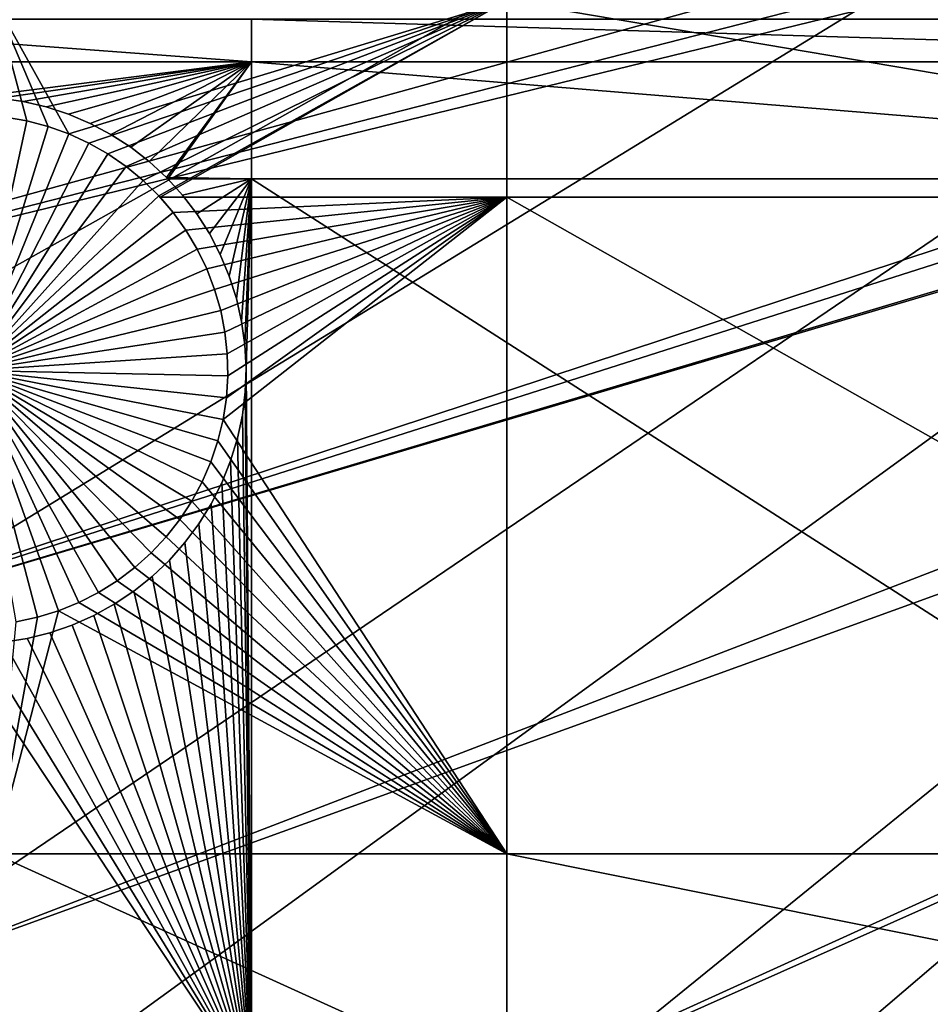
# Model space of a CAD drawing. Extents: x -150 to 227, y -695 to 0.
# Drawn here: x -70 to -57, y -594 to -581 of the extents above; entities that cross this region are included whole.
import ezdxf

# ---------------------------------------------------------------- set-up
doc = ezdxf.new("R2010")
doc.units = 0
for name, color, linetype in [('L13', 7, 'CONTINUOUS'), ('L14', 7, 'CONTINUOUS'), ('L15', 7, 'CONTINUOUS')]:
    doc.layers.add(name, color=color, linetype=linetype)

msp = doc.modelspace()

# ---------------------------------------------------------------- linework, layer by layer
at = {"layer": 'L13', "color": 250}
for points in [[(0, -545, 1860.3), (-143.3318, -582.6726, 1860.3), (-146.0104, -570.3815, 1860.3)], [(0, -545, 1860.3), (-139.6206, -594.6922, 1860.3), (-143.3318, -582.6726, 1860.3)], [(-134.9034, -606.3539, 1860.3), (-139.6206, -594.6922, 1860.3), (0, -545, 1860.3)], [(0, -545, 1860.3), (-129.2143, -617.5734, 1860.3), (-134.9034, -606.3539, 1860.3)], [(0, -545, 1860.3), (-122.5941, -628.2701, 1860.3), (-129.2143, -617.5734, 1860.3)], [(-115.0907, -638.3669, 1860.3), (-122.5941, -628.2701, 1860.3), (0, -545, 1860.3)], [(0, -545, 1860.3), (-106.758, -647.7909, 1860.3), (-115.0907, -638.3669, 1860.3)], [(0, -545, 1860.3), (-97.65612, -656.4743, 1860.3), (-106.758, -647.7909, 1860.3)], [(-87.85064, -664.3546, 1860.3), (-97.65612, -656.4743, 1860.3), (0, -545, 1860.3)], [(0, -545, 1860.3), (-77.41219, -671.3748, 1860.3), (-87.85064, -664.3546, 1860.3)], [(0, -545, 1860.3), (-66.41597, -677.4846, 1860.3), (-77.41219, -671.3748, 1860.3)], [(-54.94123, -682.6398, 1860.3), (-66.41597, -677.4846, 1860.3), (0, -545, 1860.3)], [(-77.10453, -585.223, 1866), (-18.11678, -568.912, 1868.7), (-79.33223, -580.6286, 1866)], [(-77.10453, -585.223, 1866), (-16.82846, -569.8066, 1868.7), (-18.11678, -568.912, 1868.7)], [(-16.07564, -570.3293, 1868.7), (-16.82846, -569.8066, 1868.7), (-77.10453, -585.223, 1866)], [(-74.61104, -589.6788, 1866), (-16.07564, -570.3293, 1868.7), (-77.10453, -585.223, 1866)], [(-74.61104, -589.6788, 1866), (-15.34456, -570.7519, 1868.7), (-16.07564, -570.3293, 1868.7)], [(-13.92476, -571.5725, 1868.7), (-15.34456, -570.7519, 1868.7), (-74.61104, -589.6788, 1866)], [(-74.61104, -589.6788, 1866), (-13.81512, -571.6243, 1868.7), (-13.92476, -571.5725, 1868.7)], [(-71.86035, -593.9806, 1866), (-13.81512, -571.6243, 1868.7), (-74.61104, -589.6788, 1866)], [(-71.86035, -593.9806, 1866), (-12.22249, -572.3765, 1868.7), (-13.81512, -571.6243, 1868.7)], [(-68.86195, -598.1134, 1866), (-12.22249, -572.3765, 1868.7), (-71.86035, -593.9806, 1866)], [(-68.86195, -598.1134, 1866), (-11.67777, -572.6339, 1868.7), (-12.22249, -572.3765, 1868.7)], [(-65.62614, -602.0632, 1866), (-11.67777, -572.6339, 1868.7), (-68.86195, -598.1134, 1866)], [(-65.62614, -602.0632, 1866), (-10.59283, -573.0402, 1868.7), (-11.67777, -572.6339, 1868.7)], [(-9.350647, -573.5055, 1868.7), (-10.59283, -573.0402, 1868.7), (-65.62614, -602.0632, 1866)], [(-62.16413, -605.8163, 1866), (-9.350647, -573.5055, 1868.7), (-65.62614, -602.0632, 1866)], [(-62.16413, -605.8163, 1866), (-8.932479, -573.6238, 1868.7), (-9.350647, -573.5055, 1868.7)], [(-7.237544, -574.103, 1868.7), (-8.932479, -573.6238, 1868.7), (-62.16413, -605.8163, 1866)], [(-58.48782, -609.3597, 1866), (-7.237544, -574.103, 1868.7), (-62.16413, -605.8163, 1866)], [(-58.48782, -609.3597, 1866), (-6.959924, -574.1815, 1868.7), (-7.237544, -574.103, 1868.7)], [(-54.60989, -612.6813, 1866), (-6.959924, -574.1815, 1868.7), (-58.48782, -609.3597, 1866)], [(-129.1842, -617.5558, 1863.3), (-68.86195, -598.1134, 1866), (-71.86035, -593.9806, 1866)]]:
    msp.add_3dface(points, dxfattribs=at)
at = {"layer": 'L14', "color": 250}
for points in [[(0, -545, 1851.3), (-128.3528, -575.8148, 1851.3), (-125.5395, -585.7902, 1851.3)], [(0, -545, 1851.3), (-125.5395, -585.7902, 1851.3), (-121.9521, -595.5142, 1851.3)], [(-121.9521, -595.5142, 1851.3), (-117.6129, -604.9268, 1851.3), (0, -545, 1851.3)], [(0, -545, 1851.3), (-117.6129, -604.9268, 1851.3), (-112.5485, -613.9698, 1851.3)], [(0, -545, 1851.3), (-112.5485, -613.9698, 1851.3), (-106.7902, -622.5877, 1851.3)], [(-106.7902, -622.5877, 1851.3), (-100.3736, -630.7271, 1851.3), (0, -545, 1851.3)], [(0, -545, 1851.3), (-100.3736, -630.7271, 1851.3), (-93.33809, -638.3381, 1851.3)], [(0, -545, 1851.3), (-93.33809, -638.3381, 1851.3), (-85.72714, -645.3736, 1851.3)], [(-85.72714, -645.3736, 1851.3), (-77.58766, -651.7903, 1851.3), (0, -545, 1851.3)], [(0, -545, 1851.3), (-77.58766, -651.7903, 1851.3), (-68.96981, -657.5485, 1851.3)], [(0, -545, 1851.3), (-68.96981, -657.5485, 1851.3), (-59.92674, -662.6129, 1851.3)], [(-59.92674, -662.6129, 1851.3), (-50.51421, -666.9521, 1851.3), (0, -545, 1851.3)], [(-69.40074, -582.0807, 1848.8), (-69.69744, -582.0291, 1848.8), (-69.84599, -580.4359, 1848.8)], [(-62.82277, -580.4359, 1848.8), (-68.82608, -582.2592, 1848.8), (-69.84599, -580.4359, 1848.8)], [(-69.84599, -580.4359, 1848.8), (-68.82608, -582.2592, 1848.8), (-69.10957, -582.1576, 1848.8)], [(-69.84599, -580.4359, 1848.8), (-69.10957, -582.1576, 1848.8), (-69.40074, -582.0807, 1848.8)], [(-62.82277, -580.4359, 1848.8), (-68.55238, -582.3849, 1848.8), (-68.82608, -582.2592, 1848.8)], [(-68.2905, -582.5336, 1848.8), (-68.55238, -582.3849, 1848.8), (-62.82277, -580.4359, 1848.8)], [(-62.82277, -580.4359, 1848.8), (-68.04238, -582.7042, 1848.8), (-68.2905, -582.5336, 1848.8)], [(-62.82277, -580.4359, 1848.8), (-67.80984, -582.8956, 1848.8), (-68.04238, -582.7042, 1848.8)], [(-67.5946, -583.1063, 1848.8), (-67.80984, -582.8956, 1848.8), (-62.82277, -580.4359, 1848.8)], [(-67.57743, -583.1262, 1848.8), (-67.5946, -583.1063, 1848.8), (-62.82277, -580.4359, 1848.8)], [(-62.82277, -580.4359, 1848.8), (-62.82277, -583.1262, 1848.8), (-67.57743, -583.1262, 1848.8)], [(-46.92401, -580.4359, 1848.8), (-46.92401, -583.1262, 1848.8), (-62.82277, -580.4359, 1848.8)], [(-62.82277, -580.4359, 1848.8), (-46.92401, -583.1262, 1848.8), (-62.82277, -583.1262, 1848.8)], [(-70.14806, -585.5, 1843.3), (-69.69744, -582.0291, 1843.3), (-69.40074, -582.0807, 1843.3)], [(-70.14806, -585.5, 1843.3), (-69.40074, -582.0807, 1843.3), (-69.10957, -582.1576, 1843.3)], [(-69.40074, -582.0807, 1848.8), (-69.40074, -582.0807, 1843.3), (-69.69744, -582.0291, 1843.3)], [(-69.40074, -582.0807, 1848.8), (-69.69744, -582.0291, 1843.3), (-69.69744, -582.0291, 1848.8)], [(-69.10957, -582.1576, 1848.8), (-69.10957, -582.1576, 1843.3), (-69.40074, -582.0807, 1843.3)], [(-69.10957, -582.1576, 1848.8), (-69.40074, -582.0807, 1843.3), (-69.40074, -582.0807, 1848.8)], [(-69.10957, -582.1576, 1843.3), (-68.82608, -582.2592, 1843.3), (-70.14806, -585.5, 1843.3)], [(-70.14806, -585.5, 1843.3), (-68.82608, -582.2592, 1843.3), (-68.55238, -582.3849, 1843.3)], [(-68.82608, -582.2592, 1848.8), (-68.82608, -582.2592, 1843.3), (-69.10957, -582.1576, 1843.3)], [(-68.82608, -582.2592, 1848.8), (-69.10957, -582.1576, 1843.3), (-69.10957, -582.1576, 1848.8)], [(-68.55238, -582.3849, 1848.8), (-68.55238, -582.3849, 1843.3), (-68.82608, -582.2592, 1843.3)], [(-68.55238, -582.3849, 1848.8), (-68.82608, -582.2592, 1843.3), (-68.82608, -582.2592, 1848.8)], [(-70.14806, -585.5, 1843.3), (-68.55238, -582.3849, 1843.3), (-68.2905, -582.5336, 1843.3)], [(-68.2905, -582.5336, 1848.8), (-68.2905, -582.5336, 1843.3), (-68.55238, -582.3849, 1843.3)], [(-68.2905, -582.5336, 1848.8), (-68.55238, -582.3849, 1843.3), (-68.55238, -582.3849, 1848.8)], [(-68.2905, -582.5336, 1843.3), (-68.04238, -582.7042, 1843.3), (-70.14806, -585.5, 1843.3)], [(-68.04238, -582.7042, 1848.8), (-68.04238, -582.7042, 1843.3), (-68.2905, -582.5336, 1843.3)], [(-68.04238, -582.7042, 1848.8), (-68.2905, -582.5336, 1843.3), (-68.2905, -582.5336, 1848.8)], [(-70.14806, -585.5, 1843.3), (-68.04238, -582.7042, 1843.3), (-67.80984, -582.8956, 1843.3)], [(-67.80984, -582.8956, 1848.8), (-67.80984, -582.8956, 1843.3), (-68.04238, -582.7042, 1843.3)], [(-67.80984, -582.8956, 1848.8), (-68.04238, -582.7042, 1843.3), (-68.04238, -582.7042, 1848.8)], [(-70.14806, -585.5, 1843.3), (-67.80984, -582.8956, 1843.3), (-67.5946, -583.1063, 1843.3)], [(-67.5946, -583.1063, 1848.8), (-67.80984, -582.8956, 1843.3), (-67.80984, -582.8956, 1848.8)], [(-67.5946, -583.1063, 1848.8), (-67.5946, -583.1063, 1843.3), (-67.80984, -582.8956, 1843.3)], [(-67.5946, -583.1063, 1843.3), (-67.39828, -583.3346, 1843.3), (-70.14806, -585.5, 1843.3)], [(-67.57743, -583.1262, 1848.8), (-67.39828, -583.3346, 1843.3), (-67.5946, -583.1063, 1848.8)], [(-67.5946, -583.1063, 1848.8), (-67.39828, -583.3346, 1843.3), (-67.5946, -583.1063, 1843.3)], [(-67.57743, -583.1262, 1848.8), (-62.82277, -583.1262, 1848.8), (-67.39828, -583.3346, 1848.8)], [(-67.57743, -583.1262, 1848.8), (-67.39828, -583.3346, 1848.8), (-67.39828, -583.3346, 1843.3)], [(-67.39828, -583.3346, 1848.8), (-62.82277, -583.1262, 1848.8), (-67.22232, -583.5791, 1848.8)], [(-67.22232, -583.5791, 1848.8), (-62.82277, -583.1262, 1848.8), (-67.06802, -583.8377, 1848.8)], [(-62.82277, -583.1262, 1848.8), (-66.93652, -584.1086, 1848.8), (-67.06802, -583.8377, 1848.8)], [(-62.82277, -583.1262, 1848.8), (-66.82879, -584.3898, 1848.8), (-66.93652, -584.1086, 1848.8)], [(-66.74565, -584.6793, 1848.8), (-66.82879, -584.3898, 1848.8), (-62.82277, -583.1262, 1848.8)], [(-62.82277, -583.1262, 1848.8), (-66.68769, -584.9748, 1848.8), (-66.74565, -584.6793, 1848.8)], [(-66.71348, -586.1736, 1848.8), (-66.66829, -585.8758, 1848.8), (-62.82277, -583.1262, 1848.8)], [(-62.82277, -583.1262, 1848.8), (-62.82277, -592.1263, 1848.8), (-66.71348, -586.1736, 1848.8)], [(-62.82277, -583.1262, 1848.8), (-66.65535, -585.2742, 1848.8), (-66.68769, -584.9748, 1848.8)], [(-62.82277, -583.1262, 1848.8), (-66.66829, -585.8758, 1848.8), (-66.64887, -585.5753, 1848.8)], [(-66.64887, -585.5753, 1848.8), (-66.65535, -585.2742, 1848.8), (-62.82277, -583.1262, 1848.8)], [(-46.92401, -583.1262, 1848.8), (-46.92401, -592.1263, 1848.8), (-62.82277, -583.1262, 1848.8)], [(-62.82277, -583.1262, 1848.8), (-46.92401, -592.1263, 1848.8), (-62.82277, -592.1263, 1848.8)], [(-70.14806, -585.5, 1843.3), (-67.39828, -583.3346, 1843.3), (-67.22232, -583.5791, 1843.3)], [(-67.39828, -583.3346, 1843.3), (-67.39828, -583.3346, 1848.8), (-67.22232, -583.5791, 1848.8)], [(-67.39828, -583.3346, 1843.3), (-67.22232, -583.5791, 1848.8), (-67.22232, -583.5791, 1843.3)], [(-70.14806, -585.5, 1843.3), (-67.22232, -583.5791, 1843.3), (-67.06802, -583.8377, 1843.3)], [(-67.22232, -583.5791, 1843.3), (-67.22232, -583.5791, 1848.8), (-67.06802, -583.8377, 1848.8)], [(-67.22232, -583.5791, 1843.3), (-67.06802, -583.8377, 1848.8), (-67.06802, -583.8377, 1843.3)], [(-67.06802, -583.8377, 1843.3), (-66.93652, -584.1086, 1843.3), (-70.14806, -585.5, 1843.3)], [(-67.06802, -583.8377, 1843.3), (-67.06802, -583.8377, 1848.8), (-66.93652, -584.1086, 1848.8)], [(-67.06802, -583.8377, 1843.3), (-66.93652, -584.1086, 1848.8), (-66.93652, -584.1086, 1843.3)], [(-70.14806, -585.5, 1843.3), (-66.93652, -584.1086, 1843.3), (-66.82879, -584.3898, 1843.3)], [(-66.93652, -584.1086, 1843.3), (-66.93652, -584.1086, 1848.8), (-66.82879, -584.3898, 1848.8)], [(-66.93652, -584.1086, 1843.3), (-66.82879, -584.3898, 1848.8), (-66.82879, -584.3898, 1843.3)], [(-70.14806, -585.5, 1843.3), (-66.82879, -584.3898, 1843.3), (-66.74565, -584.6793, 1843.3)], [(-66.82879, -584.3898, 1843.3), (-66.82879, -584.3898, 1848.8), (-66.74565, -584.6793, 1848.8)], [(-66.82879, -584.3898, 1843.3), (-66.74565, -584.6793, 1848.8), (-66.74565, -584.6793, 1843.3)], [(-66.74565, -584.6793, 1843.3), (-66.68769, -584.9748, 1843.3), (-70.14806, -585.5, 1843.3)], [(-66.74565, -584.6793, 1843.3), (-66.74565, -584.6793, 1848.8), (-66.68769, -584.9748, 1848.8)], [(-66.74565, -584.6793, 1843.3), (-66.68769, -584.9748, 1848.8), (-66.68769, -584.9748, 1843.3)], [(-70.14806, -585.5, 1843.3), (-66.68769, -584.9748, 1843.3), (-66.65535, -585.2742, 1843.3)], [(-66.68769, -584.9748, 1843.3), (-66.68769, -584.9748, 1848.8), (-66.65535, -585.2742, 1848.8)], [(-66.68769, -584.9748, 1843.3), (-66.65535, -585.2742, 1848.8), (-66.65535, -585.2742, 1843.3)], [(-70.14806, -585.5, 1843.3), (-66.65535, -585.2742, 1843.3), (-66.64887, -585.5753, 1843.3)], [(-66.65535, -585.2742, 1843.3), (-66.65535, -585.2742, 1848.8), (-66.64887, -585.5753, 1848.8)], [(-66.65535, -585.2742, 1843.3), (-66.64887, -585.5753, 1848.8), (-66.64887, -585.5753, 1843.3)], [(-69.25432, -588.884, 1843.3), (-69.54853, -588.9482, 1843.3), (-70.14806, -585.5, 1843.3)], [(-68.41984, -588.5435, 1843.3), (-68.68788, -588.6809, 1843.3), (-70.14806, -585.5, 1843.3)], [(-70.14806, -585.5, 1843.3), (-68.68788, -588.6809, 1843.3), (-68.96672, -588.7946, 1843.3)], [(-70.14806, -585.5, 1843.3), (-68.96672, -588.7946, 1843.3), (-69.25432, -588.884, 1843.3)], [(-67.69995, -588.0014, 1843.3), (-67.92405, -588.2025, 1843.3), (-70.14806, -585.5, 1843.3)], [(-70.14806, -585.5, 1843.3), (-67.92405, -588.2025, 1843.3), (-68.1646, -588.3837, 1843.3)], [(-70.14806, -585.5, 1843.3), (-68.1646, -588.3837, 1843.3), (-68.41984, -588.5435, 1843.3)], [(-67.14238, -587.2933, 1843.3), (-67.30767, -587.545, 1843.3), (-70.14806, -585.5, 1843.3)], [(-70.14806, -585.5, 1843.3), (-67.30767, -587.545, 1843.3), (-67.49399, -587.7817, 1843.3)], [(-70.14806, -585.5, 1843.3), (-67.49399, -587.7817, 1843.3), (-67.69995, -588.0014, 1843.3)], [(-66.78411, -586.4663, 1843.3), (-66.87963, -586.7519, 1843.3), (-70.14806, -585.5, 1843.3)], [(-70.14806, -585.5, 1843.3), (-66.87963, -586.7519, 1843.3), (-66.99935, -587.0283, 1843.3)], [(-70.14806, -585.5, 1843.3), (-66.99935, -587.0283, 1843.3), (-67.14238, -587.2933, 1843.3)], [(-66.64887, -585.5753, 1843.3), (-66.66829, -585.8758, 1843.3), (-70.14806, -585.5, 1843.3)], [(-70.14806, -585.5, 1843.3), (-66.66829, -585.8758, 1843.3), (-66.71348, -586.1736, 1843.3)], [(-70.14806, -585.5, 1843.3), (-66.71348, -586.1736, 1843.3), (-66.78411, -586.4663, 1843.3)], [(-66.64887, -585.5753, 1843.3), (-66.64887, -585.5753, 1848.8), (-66.66829, -585.8758, 1848.8)], [(-66.64887, -585.5753, 1843.3), (-66.66829, -585.8758, 1848.8), (-66.66829, -585.8758, 1843.3)], [(-66.66829, -585.8758, 1843.3), (-66.66829, -585.8758, 1848.8), (-66.71348, -586.1736, 1848.8)], [(-66.66829, -585.8758, 1843.3), (-66.71348, -586.1736, 1848.8), (-66.71348, -586.1736, 1843.3)], [(-66.71348, -586.1736, 1848.8), (-62.82277, -592.1263, 1848.8), (-66.78411, -586.4663, 1848.8)], [(-66.71348, -586.1736, 1843.3), (-66.71348, -586.1736, 1848.8), (-66.78411, -586.4663, 1848.8)], [(-66.71348, -586.1736, 1843.3), (-66.78411, -586.4663, 1848.8), (-66.78411, -586.4663, 1843.3)], [(-62.82277, -592.1263, 1848.8), (-66.87963, -586.7519, 1848.8), (-66.78411, -586.4663, 1848.8)], [(-66.78411, -586.4663, 1843.3), (-66.78411, -586.4663, 1848.8), (-66.87963, -586.7519, 1848.8)], [(-66.78411, -586.4663, 1843.3), (-66.87963, -586.7519, 1848.8), (-66.87963, -586.7519, 1843.3)], [(-62.82277, -592.1263, 1848.8), (-66.99935, -587.0283, 1848.8), (-66.87963, -586.7519, 1848.8)], [(-66.87963, -586.7519, 1843.3), (-66.87963, -586.7519, 1848.8), (-66.99935, -587.0283, 1848.8)], [(-66.87963, -586.7519, 1843.3), (-66.99935, -587.0283, 1848.8), (-66.99935, -587.0283, 1843.3)], [(-67.14238, -587.2933, 1848.8), (-66.99935, -587.0283, 1848.8), (-62.82277, -592.1263, 1848.8)], [(-66.99935, -587.0283, 1843.3), (-66.99935, -587.0283, 1848.8), (-67.14238, -587.2933, 1848.8)], [(-66.99935, -587.0283, 1843.3), (-67.14238, -587.2933, 1848.8), (-67.14238, -587.2933, 1843.3)], [(-62.82277, -592.1263, 1848.8), (-67.30767, -587.545, 1848.8), (-67.14238, -587.2933, 1848.8)], [(-67.14238, -587.2933, 1843.3), (-67.14238, -587.2933, 1848.8), (-67.30767, -587.545, 1848.8)], [(-67.14238, -587.2933, 1843.3), (-67.30767, -587.545, 1848.8), (-67.30767, -587.545, 1843.3)], [(-62.82277, -592.1263, 1848.8), (-67.49399, -587.7817, 1848.8), (-67.30767, -587.545, 1848.8)], [(-67.30767, -587.545, 1843.3), (-67.30767, -587.545, 1848.8), (-67.49399, -587.7817, 1848.8)], [(-67.30767, -587.545, 1843.3), (-67.49399, -587.7817, 1848.8), (-67.49399, -587.7817, 1843.3)], [(-67.69995, -588.0014, 1848.8), (-67.49399, -587.7817, 1848.8), (-62.82277, -592.1263, 1848.8)], [(-67.49399, -587.7817, 1843.3), (-67.49399, -587.7817, 1848.8), (-67.69995, -588.0014, 1848.8)], [(-67.49399, -587.7817, 1843.3), (-67.69995, -588.0014, 1848.8), (-67.69995, -588.0014, 1843.3)], [(-62.82277, -592.1263, 1848.8), (-67.92405, -588.2025, 1848.8), (-67.69995, -588.0014, 1848.8)], [(-67.69995, -588.0014, 1843.3), (-67.69995, -588.0014, 1848.8), (-67.92405, -588.2025, 1848.8)], [(-67.69995, -588.0014, 1843.3), (-67.92405, -588.2025, 1848.8), (-67.92405, -588.2025, 1843.3)], [(-62.82277, -592.1263, 1848.8), (-68.1646, -588.3837, 1848.8), (-67.92405, -588.2025, 1848.8)], [(-67.92405, -588.2025, 1843.3), (-67.92405, -588.2025, 1848.8), (-68.1646, -588.3837, 1848.8)], [(-67.92405, -588.2025, 1843.3), (-68.1646, -588.3837, 1848.8), (-68.1646, -588.3837, 1843.3)], [(-68.41984, -588.5435, 1848.8), (-68.1646, -588.3837, 1848.8), (-62.82277, -592.1263, 1848.8)], [(-68.1646, -588.3837, 1843.3), (-68.1646, -588.3837, 1848.8), (-68.41984, -588.5435, 1848.8)], [(-68.1646, -588.3837, 1843.3), (-68.41984, -588.5435, 1848.8), (-68.41984, -588.5435, 1843.3)], [(-62.82277, -592.1263, 1848.8), (-68.68788, -588.6809, 1848.8), (-68.41984, -588.5435, 1848.8)], [(-68.41984, -588.5435, 1843.3), (-68.41984, -588.5435, 1848.8), (-68.68788, -588.6809, 1848.8)], [(-68.41984, -588.5435, 1843.3), (-68.68788, -588.6809, 1848.8), (-68.68788, -588.6809, 1843.3)], [(-62.82277, -592.1263, 1848.8), (-68.96672, -588.7946, 1848.8), (-68.68788, -588.6809, 1848.8)], [(-68.68788, -588.6809, 1843.3), (-68.68788, -588.6809, 1848.8), (-68.96672, -588.7946, 1848.8)], [(-68.68788, -588.6809, 1843.3), (-68.96672, -588.7946, 1848.8), (-68.96672, -588.7946, 1843.3)], [(-69.84599, -592.1263, 1848.8), (-69.25432, -588.884, 1848.8), (-68.96672, -588.7946, 1848.8)], [(-69.84599, -592.1263, 1848.8), (-68.96672, -588.7946, 1848.8), (-62.82277, -592.1263, 1848.8)], [(-68.96672, -588.7946, 1843.3), (-68.96672, -588.7946, 1848.8), (-69.25432, -588.884, 1848.8)], [(-68.96672, -588.7946, 1843.3), (-69.25432, -588.884, 1848.8), (-69.25432, -588.884, 1843.3)], [(-69.54853, -588.9482, 1848.8), (-69.25432, -588.884, 1848.8), (-69.84599, -592.1263, 1848.8)], [(-69.25432, -588.884, 1843.3), (-69.25432, -588.884, 1848.8), (-69.54853, -588.9482, 1848.8)], [(-69.25432, -588.884, 1843.3), (-69.54853, -588.9482, 1848.8), (-69.54853, -588.9482, 1843.3)], [(-62.82277, -592.1263, 1848.8), (-62.82277, -595.3193, 1848.8), (-69.84599, -592.1263, 1848.8)], [(-69.84599, -592.1263, 1848.8), (-62.82277, -595.3193, 1848.8), (-69.84599, -595.3193, 1848.8)], [(-46.92401, -592.1263, 1848.8), (-46.92401, -595.3193, 1848.8), (-62.82277, -592.1263, 1848.8)], [(-62.82277, -592.1263, 1848.8), (-46.92401, -595.3193, 1848.8), (-62.82277, -595.3193, 1848.8)]]:
    msp.add_3dface(points, dxfattribs=at)
at = {"layer": 'L15', "color": 7}
for points in [[(-74.19402, -581.2715, 1847.8), (-74.19402, -580.6859, 1847.8), (-66.32403, -581.2715, 1847.8)], [(-66.32403, -581.2715, 1847.8), (-74.19402, -580.6859, 1847.8), (-66.32403, -580.6859, 1847.8)], [(-74.19402, -580.6859, 1848.8), (-74.19402, -581.2715, 1848.8), (-66.32403, -581.2715, 1848.8)], [(-74.19402, -580.6859, 1848.8), (-66.32403, -581.2715, 1848.8), (-66.32403, -580.6859, 1848.8)], [(-66.32403, -581.2715, 1847.8), (-66.32403, -580.6859, 1847.8), (-46.92401, -581.2715, 1847.8)], [(-46.92401, -581.2715, 1847.8), (-66.32403, -580.6859, 1847.8), (-46.92401, -580.6859, 1847.8)], [(-66.32403, -580.6859, 1848.8), (-66.32403, -581.2715, 1848.8), (-46.92401, -581.2715, 1848.8)], [(-66.32403, -580.6859, 1848.8), (-46.92401, -581.2715, 1848.8), (-46.92401, -580.6859, 1848.8)], [(-66.32403, -581.2715, 1847.8), (-70.09427, -581.7504, 1847.8), (-74.19402, -581.2715, 1847.8)], [(-74.19402, -581.2715, 1848.8), (-70.09427, -581.7504, 1848.8), (-66.32403, -581.2715, 1848.8)], [(-66.32403, -581.2715, 1847.8), (-69.77213, -581.7689, 1847.8), (-70.09427, -581.7504, 1847.8)], [(-66.32403, -581.2715, 1848.8), (-70.09427, -581.7504, 1848.8), (-69.77213, -581.7689, 1848.8)], [(-69.45278, -581.815, 1847.8), (-69.77213, -581.7689, 1847.8), (-66.32403, -581.2715, 1847.8)], [(-66.32403, -581.2715, 1848.8), (-69.77213, -581.7689, 1848.8), (-69.45278, -581.815, 1848.8)], [(-69.45278, -581.815, 1847.8), (-66.32403, -581.2715, 1847.8), (-69.13857, -581.8884, 1847.8)], [(-66.32403, -581.2715, 1848.8), (-69.45278, -581.815, 1848.8), (-69.13857, -581.8884, 1848.8)], [(-69.13857, -581.8884, 1847.8), (-66.32403, -581.2715, 1847.8), (-68.83184, -581.9886, 1847.8)], [(-69.13857, -581.8884, 1848.8), (-68.83184, -581.9886, 1848.8), (-66.32403, -581.2715, 1848.8)], [(-66.32403, -581.2715, 1847.8), (-68.53486, -582.1148, 1847.8), (-68.83184, -581.9886, 1847.8)], [(-66.32403, -581.2715, 1848.8), (-68.83184, -581.9886, 1848.8), (-68.53486, -582.1148, 1848.8)], [(-66.32403, -581.2715, 1847.8), (-68.24981, -582.2659, 1847.8), (-68.53486, -582.1148, 1847.8)], [(-66.32403, -581.2715, 1848.8), (-68.53486, -582.1148, 1848.8), (-68.24981, -582.2659, 1848.8)], [(-67.97882, -582.4411, 1847.8), (-68.24981, -582.2659, 1847.8), (-66.32403, -581.2715, 1847.8)], [(-68.24981, -582.2659, 1848.8), (-67.97882, -582.4411, 1848.8), (-66.32403, -581.2715, 1848.8)], [(-66.32403, -581.2715, 1847.8), (-67.72389, -582.6389, 1847.8), (-67.97882, -582.4411, 1847.8)], [(-66.32403, -581.2715, 1848.8), (-67.97882, -582.4411, 1848.8), (-67.72389, -582.6389, 1848.8)], [(-66.32403, -581.2715, 1847.8), (-67.48691, -582.8578, 1847.8), (-67.72389, -582.6389, 1847.8)], [(-66.32403, -581.2715, 1848.8), (-67.72389, -582.6389, 1848.8), (-67.48691, -582.8578, 1848.8)], [(-67.47017, -582.8763, 1847.8), (-67.48691, -582.8578, 1847.8), (-66.32403, -581.2715, 1847.8)], [(-67.48691, -582.8578, 1848.8), (-66.32403, -582.8763, 1848.8), (-66.32403, -581.2715, 1848.8)], [(-66.32403, -582.8763, 1847.8), (-67.47017, -582.8763, 1847.8), (-66.32403, -581.2715, 1847.8)], [(-66.32403, -582.8763, 1847.8), (-66.32403, -581.2715, 1847.8), (-46.92401, -582.8763, 1847.8)], [(-46.92401, -582.8763, 1847.8), (-66.32403, -581.2715, 1847.8), (-46.92401, -581.2715, 1847.8)], [(-66.32403, -581.2715, 1848.8), (-66.32403, -582.8763, 1848.8), (-46.92401, -582.8763, 1848.8)], [(-66.32403, -581.2715, 1848.8), (-46.92401, -582.8763, 1848.8), (-46.92401, -581.2715, 1848.8)], [(-69.45278, -581.815, 1847.8), (-69.45278, -581.815, 1848.8), (-69.77213, -581.7689, 1847.8)], [(-69.77213, -581.7689, 1847.8), (-69.45278, -581.815, 1848.8), (-69.77213, -581.7689, 1848.8)], [(-69.13857, -581.8884, 1847.8), (-69.13857, -581.8884, 1848.8), (-69.45278, -581.815, 1847.8)], [(-69.45278, -581.815, 1847.8), (-69.13857, -581.8884, 1848.8), (-69.45278, -581.815, 1848.8)], [(-68.83184, -581.9886, 1847.8), (-68.83184, -581.9886, 1848.8), (-69.13857, -581.8884, 1847.8)], [(-69.13857, -581.8884, 1847.8), (-68.83184, -581.9886, 1848.8), (-69.13857, -581.8884, 1848.8)], [(-68.53486, -582.1148, 1847.8), (-68.53486, -582.1148, 1848.8), (-68.83184, -581.9886, 1847.8)], [(-68.83184, -581.9886, 1847.8), (-68.53486, -582.1148, 1848.8), (-68.83184, -581.9886, 1848.8)], [(-68.24981, -582.2659, 1847.8), (-68.24981, -582.2659, 1848.8), (-68.53486, -582.1148, 1847.8)], [(-68.53486, -582.1148, 1847.8), (-68.24981, -582.2659, 1848.8), (-68.53486, -582.1148, 1848.8)], [(-67.97882, -582.4411, 1847.8), (-67.97882, -582.4411, 1848.8), (-68.24981, -582.2659, 1847.8)], [(-68.24981, -582.2659, 1847.8), (-67.97882, -582.4411, 1848.8), (-68.24981, -582.2659, 1848.8)], [(-67.72389, -582.6389, 1847.8), (-67.72389, -582.6389, 1848.8), (-67.97882, -582.4411, 1847.8)], [(-67.97882, -582.4411, 1847.8), (-67.72389, -582.6389, 1848.8), (-67.97882, -582.4411, 1848.8)], [(-67.48691, -582.8578, 1847.8), (-67.48691, -582.8578, 1848.8), (-67.72389, -582.6389, 1847.8)], [(-67.72389, -582.6389, 1847.8), (-67.48691, -582.8578, 1848.8), (-67.72389, -582.6389, 1848.8)], [(-67.48691, -582.8578, 1848.8), (-67.47017, -582.8763, 1848.8), (-66.32403, -582.8763, 1848.8)], [(-67.47017, -582.8763, 1847.8), (-67.47017, -582.8763, 1848.8), (-67.48691, -582.8578, 1847.8)], [(-67.48691, -582.8578, 1847.8), (-67.47017, -582.8763, 1848.8), (-67.48691, -582.8578, 1848.8)], [(-67.26964, -583.0964, 1847.8), (-67.47017, -582.8763, 1847.8), (-66.32403, -582.8763, 1847.8)], [(-66.32403, -582.8763, 1848.8), (-67.47017, -582.8763, 1848.8), (-67.26964, -583.0964, 1848.8)], [(-67.26964, -583.0964, 1847.8), (-67.26964, -583.0964, 1848.8), (-67.47017, -582.8763, 1847.8)], [(-67.47017, -582.8763, 1847.8), (-67.26964, -583.0964, 1848.8), (-67.47017, -582.8763, 1848.8)], [(-66.32403, -582.8763, 1847.8), (-67.07367, -583.3527, 1847.8), (-67.26964, -583.0964, 1847.8)], [(-66.32403, -582.8763, 1848.8), (-67.26964, -583.0964, 1848.8), (-67.07367, -583.3527, 1848.8)], [(-66.32403, -582.8763, 1847.8), (-66.90046, -583.625, 1847.8), (-67.07367, -583.3527, 1847.8)], [(-67.07367, -583.3527, 1848.8), (-66.90046, -583.625, 1848.8), (-66.32403, -582.8763, 1848.8)], [(-66.7513, -583.9111, 1847.8), (-66.90046, -583.625, 1847.8), (-66.32403, -582.8763, 1847.8)], [(-66.32403, -582.8763, 1848.8), (-66.90046, -583.625, 1848.8), (-66.7513, -583.9111, 1848.8)], [(-66.32403, -582.8763, 1847.8), (-66.62729, -584.209, 1847.8), (-66.7513, -583.9111, 1847.8)], [(-66.32403, -582.8763, 1848.8), (-66.7513, -583.9111, 1848.8), (-66.62729, -584.209, 1848.8)], [(-66.32403, -582.8763, 1847.8), (-66.52934, -584.5165, 1847.8), (-66.62729, -584.209, 1847.8)], [(-66.62729, -584.209, 1848.8), (-66.52934, -584.5165, 1848.8), (-66.32403, -582.8763, 1848.8)], [(-66.45819, -584.8312, 1847.8), (-66.52934, -584.5165, 1847.8), (-66.32403, -582.8763, 1847.8)], [(-66.32403, -582.8763, 1848.8), (-66.52934, -584.5165, 1848.8), (-66.45819, -584.8312, 1848.8)], [(-66.45819, -584.8312, 1847.8), (-66.32403, -582.8763, 1847.8), (-66.41435, -585.1508, 1847.8)], [(-66.32403, -582.8763, 1848.8), (-66.45819, -584.8312, 1848.8), (-66.41435, -585.1508, 1848.8)], [(-66.41435, -585.1508, 1847.8), (-66.32403, -582.8763, 1847.8), (-66.39815, -585.4731, 1847.8)], [(-66.41435, -585.1508, 1848.8), (-66.39815, -585.4731, 1848.8), (-66.32403, -582.8763, 1848.8)], [(-66.32403, -595.3193, 1847.8), (-66.39815, -585.4731, 1847.8), (-66.32403, -582.8763, 1847.8)], [(-66.39815, -585.4731, 1848.8), (-66.32403, -595.3193, 1848.8), (-66.32403, -582.8763, 1848.8)], [(-66.32403, -595.3193, 1847.8), (-66.32403, -582.8763, 1847.8), (-46.92401, -595.3193, 1847.8)], [(-46.92401, -595.3193, 1847.8), (-66.32403, -582.8763, 1847.8), (-46.92401, -582.8763, 1847.8)], [(-66.32403, -582.8763, 1848.8), (-66.32403, -595.3193, 1848.8), (-46.92401, -595.3193, 1848.8)], [(-66.32403, -582.8763, 1848.8), (-46.92401, -595.3193, 1848.8), (-46.92401, -582.8763, 1848.8)], [(-67.07367, -583.3527, 1847.8), (-67.07367, -583.3527, 1848.8), (-67.26964, -583.0964, 1847.8)], [(-67.26964, -583.0964, 1847.8), (-67.07367, -583.3527, 1848.8), (-67.26964, -583.0964, 1848.8)], [(-66.90046, -583.625, 1847.8), (-66.90046, -583.625, 1848.8), (-67.07367, -583.3527, 1847.8)], [(-67.07367, -583.3527, 1847.8), (-66.90046, -583.625, 1848.8), (-67.07367, -583.3527, 1848.8)], [(-66.7513, -583.9111, 1847.8), (-66.7513, -583.9111, 1848.8), (-66.90046, -583.625, 1847.8)], [(-66.90046, -583.625, 1847.8), (-66.7513, -583.9111, 1848.8), (-66.90046, -583.625, 1848.8)], [(-66.62729, -584.209, 1847.8), (-66.62729, -584.209, 1848.8), (-66.7513, -583.9111, 1847.8)], [(-66.7513, -583.9111, 1847.8), (-66.62729, -584.209, 1848.8), (-66.7513, -583.9111, 1848.8)], [(-66.52934, -584.5165, 1847.8), (-66.52934, -584.5165, 1848.8), (-66.62729, -584.209, 1847.8)], [(-66.62729, -584.209, 1847.8), (-66.52934, -584.5165, 1848.8), (-66.62729, -584.209, 1848.8)], [(-66.45819, -584.8312, 1847.8), (-66.45819, -584.8312, 1848.8), (-66.52934, -584.5165, 1847.8)], [(-66.52934, -584.5165, 1847.8), (-66.45819, -584.8312, 1848.8), (-66.52934, -584.5165, 1848.8)], [(-66.41435, -585.1508, 1847.8), (-66.41435, -585.1508, 1848.8), (-66.45819, -584.8312, 1847.8)], [(-66.45819, -584.8312, 1847.8), (-66.41435, -585.1508, 1848.8), (-66.45819, -584.8312, 1848.8)], [(-66.39815, -585.4731, 1847.8), (-66.39815, -585.4731, 1848.8), (-66.41435, -585.1508, 1847.8)], [(-66.41435, -585.1508, 1847.8), (-66.39815, -585.4731, 1848.8), (-66.41435, -585.1508, 1848.8)], [(-66.40972, -585.7956, 1847.8), (-66.39815, -585.4731, 1847.8), (-66.32403, -595.3193, 1847.8)], [(-66.39815, -585.4731, 1848.8), (-66.40972, -585.7956, 1848.8), (-66.32403, -595.3193, 1848.8)], [(-66.40972, -585.7956, 1847.8), (-66.40972, -585.7956, 1848.8), (-66.39815, -585.4731, 1847.8)], [(-66.39815, -585.4731, 1847.8), (-66.40972, -585.7956, 1848.8), (-66.39815, -585.4731, 1848.8)], [(-66.32403, -595.3193, 1847.8), (-66.44897, -586.1158, 1847.8), (-66.40972, -585.7956, 1847.8)], [(-66.32403, -595.3193, 1848.8), (-66.40972, -585.7956, 1848.8), (-66.44897, -586.1158, 1848.8)], [(-66.44897, -586.1158, 1847.8), (-66.44897, -586.1158, 1848.8), (-66.40972, -585.7956, 1847.8)], [(-66.40972, -585.7956, 1847.8), (-66.44897, -586.1158, 1848.8), (-66.40972, -585.7956, 1848.8)], [(-66.32403, -595.3193, 1847.8), (-66.5156, -586.4316, 1847.8), (-66.44897, -586.1158, 1847.8)], [(-66.32403, -595.3193, 1848.8), (-66.44897, -586.1158, 1848.8), (-66.5156, -586.4316, 1848.8)], [(-66.5156, -586.4316, 1847.8), (-66.5156, -586.4316, 1848.8), (-66.44897, -586.1158, 1847.8)], [(-66.44897, -586.1158, 1847.8), (-66.5156, -586.4316, 1848.8), (-66.44897, -586.1158, 1848.8)], [(-66.32403, -595.3193, 1847.8), (-66.60913, -586.7404, 1847.8), (-66.5156, -586.4316, 1847.8)], [(-66.5156, -586.4316, 1848.8), (-66.60913, -586.7404, 1848.8), (-66.32403, -595.3193, 1848.8)], [(-66.60913, -586.7404, 1847.8), (-66.60913, -586.7404, 1848.8), (-66.5156, -586.4316, 1847.8)], [(-66.5156, -586.4316, 1847.8), (-66.60913, -586.7404, 1848.8), (-66.5156, -586.4316, 1848.8)], [(-66.72886, -587.04, 1847.8), (-66.60913, -586.7404, 1847.8), (-66.32403, -595.3193, 1847.8)], [(-66.32403, -595.3193, 1848.8), (-66.60913, -586.7404, 1848.8), (-66.72886, -587.04, 1848.8)], [(-66.72886, -587.04, 1847.8), (-66.72886, -587.04, 1848.8), (-66.60913, -586.7404, 1847.8)], [(-66.60913, -586.7404, 1847.8), (-66.72886, -587.04, 1848.8), (-66.60913, -586.7404, 1848.8)], [(-66.32403, -595.3193, 1847.8), (-66.8739, -587.3282, 1847.8), (-66.72886, -587.04, 1847.8)], [(-66.32403, -595.3193, 1848.8), (-66.72886, -587.04, 1848.8), (-66.8739, -587.3282, 1848.8)], [(-66.8739, -587.3282, 1847.8), (-66.8739, -587.3282, 1848.8), (-66.72886, -587.04, 1847.8)], [(-66.72886, -587.04, 1847.8), (-66.8739, -587.3282, 1848.8), (-66.72886, -587.04, 1848.8)], [(-66.32403, -595.3193, 1847.8), (-67.04319, -587.6029, 1847.8), (-66.8739, -587.3282, 1847.8)], [(-66.8739, -587.3282, 1848.8), (-67.04319, -587.6029, 1848.8), (-66.32403, -595.3193, 1848.8)], [(-67.04319, -587.6029, 1847.8), (-67.04319, -587.6029, 1848.8), (-66.8739, -587.3282, 1847.8)], [(-66.8739, -587.3282, 1847.8), (-67.04319, -587.6029, 1848.8), (-66.8739, -587.3282, 1848.8)], [(-66.32403, -595.3193, 1847.8), (-67.23545, -587.862, 1847.8), (-67.04319, -587.6029, 1847.8)], [(-67.04319, -587.6029, 1848.8), (-67.23545, -587.862, 1848.8), (-66.32403, -595.3193, 1848.8)], [(-67.23545, -587.862, 1847.8), (-67.23545, -587.862, 1848.8), (-67.04319, -587.6029, 1847.8)], [(-67.04319, -587.6029, 1847.8), (-67.23545, -587.862, 1848.8), (-67.04319, -587.6029, 1848.8)], [(-67.44929, -588.1037, 1847.8), (-67.23545, -587.862, 1847.8), (-66.32403, -595.3193, 1847.8)], [(-66.32403, -595.3193, 1848.8), (-67.23545, -587.862, 1848.8), (-67.44929, -588.1037, 1848.8)], [(-67.44929, -588.1037, 1847.8), (-67.44929, -588.1037, 1848.8), (-67.23545, -587.862, 1847.8)], [(-67.23545, -587.862, 1847.8), (-67.44929, -588.1037, 1848.8), (-67.23545, -587.862, 1848.8)], [(-66.32403, -595.3193, 1847.8), (-67.6831, -588.326, 1847.8), (-67.44929, -588.1037, 1847.8)], [(-66.32403, -595.3193, 1848.8), (-67.44929, -588.1037, 1848.8), (-67.6831, -588.326, 1848.8)], [(-67.6831, -588.326, 1847.8), (-67.6831, -588.326, 1848.8), (-67.44929, -588.1037, 1847.8)], [(-67.44929, -588.1037, 1847.8), (-67.6831, -588.326, 1848.8), (-67.44929, -588.1037, 1848.8)], [(-66.32403, -595.3193, 1847.8), (-67.93517, -588.5275, 1847.8), (-67.6831, -588.326, 1847.8)], [(-67.6831, -588.326, 1848.8), (-67.93517, -588.5275, 1848.8), (-66.32403, -595.3193, 1848.8)], [(-67.93517, -588.5275, 1847.8), (-67.93517, -588.5275, 1848.8), (-67.6831, -588.326, 1847.8)], [(-67.6831, -588.326, 1847.8), (-67.93517, -588.5275, 1848.8), (-67.6831, -588.326, 1848.8)], [(-68.20361, -588.7065, 1847.8), (-67.93517, -588.5275, 1847.8), (-66.32403, -595.3193, 1847.8)], [(-66.32403, -595.3193, 1848.8), (-67.93517, -588.5275, 1848.8), (-68.20361, -588.7065, 1848.8)], [(-68.20361, -588.7065, 1847.8), (-68.20361, -588.7065, 1848.8), (-67.93517, -588.5275, 1847.8)], [(-67.93517, -588.5275, 1847.8), (-68.20361, -588.7065, 1848.8), (-67.93517, -588.5275, 1848.8)], [(-66.32403, -595.3193, 1847.8), (-68.48646, -588.8618, 1847.8), (-68.20361, -588.7065, 1847.8)], [(-66.32403, -595.3193, 1848.8), (-68.20361, -588.7065, 1848.8), (-68.48646, -588.8618, 1848.8)], [(-68.48646, -588.8618, 1847.8), (-68.48646, -588.8618, 1848.8), (-68.20361, -588.7065, 1847.8)], [(-68.20361, -588.7065, 1847.8), (-68.48646, -588.8618, 1848.8), (-68.20361, -588.7065, 1848.8)], [(-66.32403, -595.3193, 1847.8), (-68.78161, -588.9922, 1847.8), (-68.48646, -588.8618, 1847.8)], [(-68.48646, -588.8618, 1848.8), (-68.78161, -588.9922, 1848.8), (-66.32403, -595.3193, 1848.8)], [(-68.78161, -588.9922, 1847.8), (-68.78161, -588.9922, 1848.8), (-68.48646, -588.8618, 1847.8)], [(-68.48646, -588.8618, 1847.8), (-68.78161, -588.9922, 1848.8), (-68.48646, -588.8618, 1848.8)], [(-69.08687, -589.0967, 1847.8), (-68.78161, -588.9922, 1847.8), (-66.32403, -595.3193, 1847.8)], [(-66.32403, -595.3193, 1848.8), (-68.78161, -588.9922, 1848.8), (-69.08687, -589.0967, 1848.8)], [(-69.08687, -589.0967, 1847.8), (-69.08687, -589.0967, 1848.8), (-68.78161, -588.9922, 1847.8)], [(-68.78161, -588.9922, 1847.8), (-69.08687, -589.0967, 1848.8), (-68.78161, -588.9922, 1848.8)], [(-66.32403, -595.3193, 1847.8), (-69.39999, -589.1746, 1847.8), (-69.08687, -589.0967, 1847.8)], [(-66.32403, -595.3193, 1848.8), (-69.08687, -589.0967, 1848.8), (-69.39999, -589.1746, 1848.8)], [(-69.39999, -589.1746, 1847.8), (-69.39999, -589.1746, 1848.8), (-69.08687, -589.0967, 1847.8)], [(-69.08687, -589.0967, 1847.8), (-69.39999, -589.1746, 1848.8), (-69.08687, -589.0967, 1848.8)], [(-74.19402, -595.3193, 1847.8), (-70.36312, -589.2438, 1847.8), (-66.32403, -595.3193, 1847.8)], [(-66.32403, -595.3193, 1848.8), (-70.04049, -589.2485, 1848.8), (-74.19402, -595.3193, 1848.8)], [(-66.32403, -595.3193, 1847.8), (-70.36312, -589.2438, 1847.8), (-70.04049, -589.2485, 1847.8)], [(-66.32403, -595.3193, 1847.8), (-70.04049, -589.2485, 1847.8), (-69.71864, -589.2254, 1847.8)], [(-66.32403, -595.3193, 1848.8), (-69.71864, -589.2254, 1848.8), (-70.04049, -589.2485, 1848.8)], [(-69.71864, -589.2254, 1847.8), (-69.39999, -589.1746, 1847.8), (-66.32403, -595.3193, 1847.8)], [(-69.39999, -589.1746, 1848.8), (-69.71864, -589.2254, 1848.8), (-66.32403, -595.3193, 1848.8)], [(-69.71864, -589.2254, 1847.8), (-69.71864, -589.2254, 1848.8), (-69.39999, -589.1746, 1847.8)], [(-69.39999, -589.1746, 1847.8), (-69.71864, -589.2254, 1848.8), (-69.39999, -589.1746, 1848.8)]]:
    msp.add_3dface(points, dxfattribs=at)

doc.saveas('drawing.dxf')
